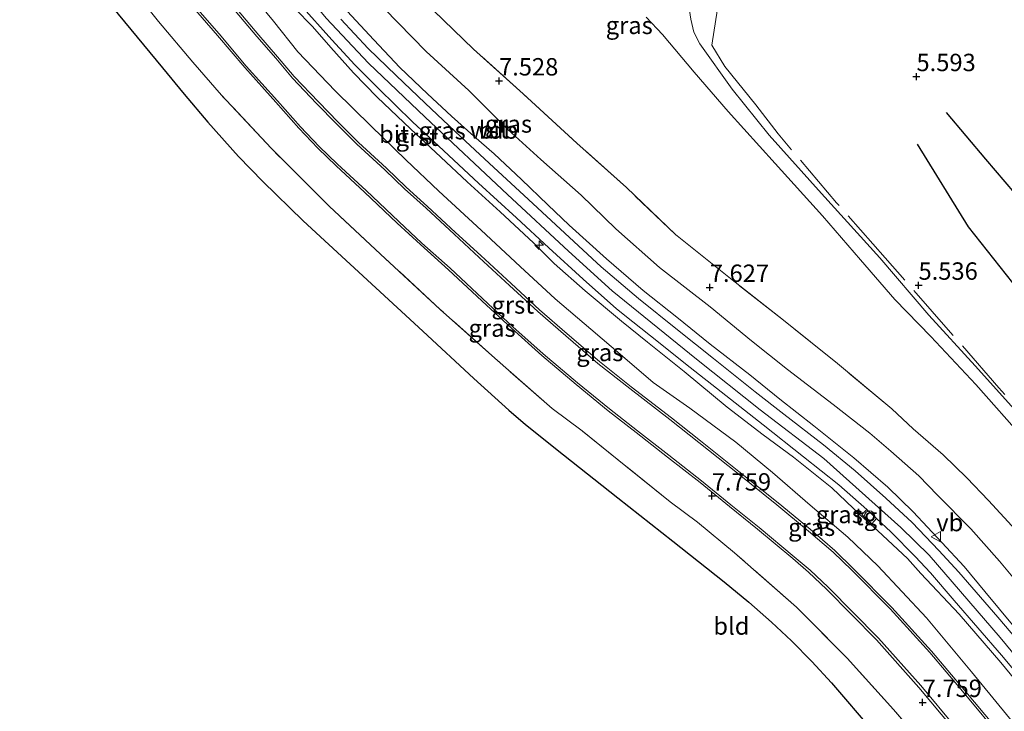
# Model space of a CAD drawing. Units: metres. Extents: x 200000 to 210015, y 462500 to 468753.
# Drawn here: x 208782 to 208923, y 464516 to 464616 of the extents above; entities that cross this region are included whole.
import ezdxf
from ezdxf.enums import TextEntityAlignment as Align

# ---------------------------------------------------------------- set-up
doc = ezdxf.new("R2010")
doc.units = ezdxf.units.M
doc.linetypes.add('IE-TERREINAFSCHEIDING', pattern=[10, 8, -2])
doc.layers.get('0').update_dxf_attribs({"lineweight": 25})
for name, color, linetype, lineweight in [('B-ME-AL-OVERIG-S-B1', 7, 'Continuous', 18), ('B-ME-GW-GRONDWERKLIJN-L-B1', 10, 'Continuous', 25), ('B-ME-GW-HOOGTEPUNT-S-B1', 10, 'Continuous', 25), ('B-ME-GW-KRUINLIJN-L-B1', 93, 'Continuous', 18), ('B-ME-GW-TEENLIJN-L-B1', 93, 'Continuous', 18), ('B-ME-IE-GRASLAND-GV-B6', 93, 'Continuous', 18), ('B-ME-IE-GRONDWERKLIJN-GROND_INGERICHT-GV-B6', 253, 'Continuous', 18), ('B-ME-IE-INRICHTINGSELEMENT-S-B1', 253, 'Continuous', 18), ('B-ME-IE-TERREINAFSCHEIDING-RASTERHEKWERK-L-B1', 8, 'IE-TERREINAFSCHEIDING', 18), ('B-ME-KG-KADASTRAAL-OPNAMEDTMGRENS-L-B1', 10, 'Continuous', 25), ('B-ME-OG-BREUK-L-B1', 10, 'Continuous', 25), ('B-ME-VH-VERH_SOORT-BITUMEN-GV-B6', 8, 'IE-TERREINAFSCHEIDING-NATUURLIJK-HOUTWAL', 18), ('B-ME-VH-VERH_SOORT-GV-B6', 8, 'Continuous', 18), ('B-ME-VH-VERH_SOORT-TEGELS-GV-B6', 8, 'Continuous', 18), ('B-ME-VW-MEUBILAIR_WEGMEUBILAIR-VERKEERSBORD-S-B1', 8, 'Continuous', 18)]:
    doc.layers.add(name, color=color, linetype=linetype, lineweight=lineweight)
doc.styles.add('NLCS-ISO', font='NLCS-ISO.TTF')
doc.linetypes.add('IE-TERREINAFSCHEIDING-NATUURLIJK-HOUTWAL', pattern='A,7,-1.5,[67,NLCS.SHX,S=0.75,R=45,X=0,Y=0],-1.5,7,-1.5,[70,NLCS.SHX,S=0.75,R=0,X=0,Y=0],-1.5', length=20)

# ---------------------------------------------------------------- blocks, each defined once
blk = doc.blocks.new('dtb')
blk.add_circle((0, 0), 0.75)
blk = doc.blocks.new('verkeersbord')
for p, q in [((0, 0.75), (-0.75, -0.625)), ((0.75, -0.625), (0, 0.75)), ((-0.75, -0.625), (0.75, -0.625))]:
    blk.add_line(p, q)
blk = doc.blocks.new('hecto')
for p, q in [((0, 0.625), (-0.625, 0)), ((0, -0.625), (0, 0.625)), ((-0.625, 0), (0.625, 0)), ((0.625, 0), (0, -0.625))]:
    blk.add_line(p, q)
blk = doc.blocks.new('hoogtepunt')
for p, q in [((-0.5, 0), (0.5, 0)), ((0, 0.5), (0, -0.5))]:
    blk.add_line(p, q)

msp = doc.modelspace()

# ---------------------------------------------------------------- linework, layer by layer
at = {"layer": 'B-ME-GW-GRONDWERKLIJN-L-B1'}
msp.add_polyline3d([(208915.049, 464602.509, 5.8615), (208920.7179, 464595.8281, 6.1315), (208931.8608, 464582.7713, 6.1315), (208945.026, 464567.3143, 6.4015), (208955.9323, 464554.9084, 6.334), (208963.9809, 464545.7353, 6.4015), (208970.0703, 464538.1459, 6.337), (208976.7688, 464531.0824, 6.1435), (208984.572, 464522.5752, 6.1435), (208992.076, 464514.8258, 6.1435), (209002.685, 464506.7475, 6.1435), (209019.165, 464494.7002, 6.073), (209030.0202, 464486.3405, 6.073), (209042.3576, 464475.8586, 5.791), (209045.9617, 464471.9746, 5.791), (209049.7032, 464467.0027, 5.8615), (209055.1325, 464460.6298, 5.8615), (209062.6091, 464451.508, 5.932), (209066.2296, 464448.4474, 5.932), (209072.7106, 464443.1462, 5.8615)], dxfattribs=at)
at = {"layer": 'B-ME-GW-KRUINLIJN-L-B1'}
for points in [[(208934.368, 464513.0437, 9.4579), (208922.8506, 464527.032, 9.4886), (208912.6353, 464538.8719, 9.4886), (208908.5654, 464542.8607, 9.4989), (208897.4971, 464552.7395, 9.5092), (208888.3567, 464559.7511, 9.5399), (208879.1906, 464567.0425, 9.451), (208867.0569, 464576.874, 9.4399), (208860.8034, 464582.5839, 9.4288), (208852.0001, 464590.7022, 9.4844), (208840.1988, 464601.8226, 9.4399), (208832.0274, 464609.6211, 9.451), (208825.939, 464616.0736, 9.4399), (208814.8186, 464629.6117, 9.4399), (208803.2786, 464643.3019, 9.4844), (208796.8206, 464651.289, 9.4621), (208789.4965, 464661.1208, 9.5066), (208779.4549, 464675.5248, 9.4955), (208764.7055, 464696.2325, 9.4955), (208754.2479, 464711.2812, 9.5066), (208746.2396, 464722.7469, 9.5511), (208737.2286, 464735.9709, 9.5066), (208727.5363, 464750.4879, 9.3288)], [(208927.191, 464525.752, 9.3745), (208920.6493, 464533.6397, 9.3475), (208917.672, 464537.2393, 9.3745), (208914.4424, 464540.6611, 9.3745), (208910.3516, 464545.085, 9.3325), (208906.6779, 464548.6242, 9.3325), (208901.8194, 464552.8625, 9.2275), (208896.0347, 464557.4791, 9.2485), (208891.153, 464561.3164, 9.2485), (208886.8299, 464564.7844, 9.2905), (208881.1317, 464569.2136, 9.2905), (208876.3463, 464573.0782, 9.2905), (208871.5372, 464576.9219, 9.3325), (208866.2565, 464581.487, 9.3325), (208860.8927, 464586.3031, 9.3115), (208857.8408, 464589.2293, 9.3115), (208854.0492, 464592.8912, 9.3115), (208850.0945, 464596.5861, 9.2905), (208847.205, 464599.1124, 9.2905), (208843.9665, 464602.0017, 9.3325), (208840.5414, 464605.1987, 9.3535), (208836.5702, 464608.9727, 9.2695), (208832.8058, 464612.9705, 9.2695), (208826.433, 464619.8532, 9.3325)], [(208927.4024, 464517.9958, 9.4015), (208922.9175, 464523.4339, 9.4015), (208916.9463, 464530.3779, 9.4015), (208911.4191, 464536.242, 9.4015), (208909.4979, 464538.3958, 9.4285), (208905.2327, 464542.367, 9.4825), (208902.7408, 464544.6274, 9.4825), (208898.6403, 464548.5266, 9.4285), (208893.1451, 464552.9444, 9.4285), (208888.7569, 464556.1757, 9.4285), (208883.5725, 464560.1348, 9.4285), (208877.3918, 464565.2773, 9.4285), (208872.1399, 464569.4723, 9.4285), (208868.4208, 464572.5127, 9.4285), (208863.1668, 464576.87, 9.4015), (208858.7277, 464580.8213, 9.4555), (208855.7468, 464583.7721, 9.4825), (208850.9506, 464588.2171, 9.4015), (208846.2145, 464592.5476, 9.4015), (208842.4387, 464596.081, 9.4015), (208838.0589, 464600.1792, 9.4285), (208833.2695, 464604.7075, 9.4015), (208829.8955, 464608.2175, 9.4015), (208826.6208, 464611.862, 9.3745), (208823.9927, 464614.8797, 9.3745), (208821.4559, 464617.4915, 9.3745)], [(208926.3639, 464555.4559, 7.1007), (208919.3396, 464563.3931, 7.1007), (208912.8661, 464570.3082, 7.0137), (208907.699, 464575.6204, 7.0137), (208902.7782, 464581.3106, 7.0137), (208897.2977, 464587.6508, 7.0137), (208890.4719, 464595.1995, 7.0137), (208883.7478, 464602.6665, 7.0137), (208878.8406, 464608.3066, 6.9702), (208874.307, 464613.7358, 7.0572), (208871.9309, 464616.2182, 6.8397)]]:
    msp.add_polyline3d(points, dxfattribs=at)
at = {"layer": 'B-ME-GW-TEENLIJN-L-B1'}
for points in [[(208879.2306, 464626.8911, 5.0245), (208878.1168, 464623.7576, 4.981), (208877.7703, 464621.5469, 4.9375), (208877.9358, 464618.7766, 5.068), (208878.3733, 464615.9489, 5.1985), (208878.7903, 464614.0813, 5.1985), (208879.6862, 464612.3869, 5.1985), (208884.3346, 464605.896, 5.503), (208889.6546, 464599.245, 5.6335), (208897.1572, 464590.863, 5.6335), (208905.546, 464581.6161, 5.7205), (208912.5675, 464573.3694, 5.677), (208919.2423, 464566.0839, 5.6335), (208927.9022, 464556.469, 5.677), (208935.9139, 464547.0704, 5.7205), (208940.6891, 464541.6027, 5.8945), (208943.5475, 464538.5521, 5.8945), (208944.4424, 464537.5677, 5.8945), (208945.1437, 464536.5312, 5.9815), (208945.6765, 464534.8197, 6.112), (208945.744, 464533.2868, 6.286), (208945.4691, 464531.9853, 6.547), (208944.7766, 464531.2433, 6.8397)], [(208815.0076, 464619.7995, 7.9435), (208818.4058, 464615.6317, 7.8895), (208821.8741, 464611.2332, 7.8895), (208827.2657, 464605.6223, 7.8895), (208832.4384, 464600.5356, 7.8895), (208837.4135, 464595.7066, 7.9165), (208842.135, 464591.2043, 7.9165), (208848.2335, 464585.5878, 7.9165), (208853.8538, 464580.3726, 7.9435), (208858.8982, 464575.7089, 7.8625), (208864.0195, 464571.3524, 7.8625), (208868.5514, 464567.4652, 7.9705), (208872.9666, 464563.6921, 7.9435), (208878.2477, 464560.0124, 7.9705), (208884.8496, 464555.0984, 7.9975), (208890.1318, 464550.7283, 7.9975), (208895.5417, 464546.0557, 7.9435), (208900.9388, 464541.471, 7.9705), (208905.2651, 464537.3259, 8.02), (208912.2476, 464529.841, 7.9816), (208918.7021, 464522.1027, 7.9559), (208925.2856, 464514.0774, 7.9559)], [(208834.3164, 464617.4661, 7.5805), (208840.3473, 464611.2816, 7.6375), (208846.4462, 464605.6656, 7.495), (208852.0694, 464600.0517, 7.6375), (208856.7971, 464595.7741, 7.6375), (208862.6152, 464590.6322, 7.7515), (208867.6159, 464585.7731, 7.6945), (208873.8838, 464580.2158, 7.6945), (208881.1753, 464574.5619, 7.6945), (208887.099, 464569.6798, 7.666), (208892.2759, 464565.5843, 7.666), (208898.8326, 464560.5467, 7.666), (208904.1134, 464556.3853, 7.609), (208907.1084, 464553.8381, 7.609), (208911.1376, 464550.2901, 7.666), (208913.814, 464547.5129, 7.666), (208918.6115, 464542.6538, 7.666), (208922.7513, 464537.9893, 7.723), (208927.2981, 464532.536, 7.723)]]:
    msp.add_polyline3d(points, dxfattribs=at)
at = {"layer": 'B-ME-IE-GRASLAND-GV-B6'}
for points in [[(208913.0159, 464510.2885, 7.7328), (208907.4842, 464516.6613, 7.7928), (208900.8316, 464524.074, 7.7928), (208893.5687, 464531.386, 7.7328), (208884.668, 464539.2215, 7.7328), (208879.3543, 464543.6174, 7.6758), (208875.3908, 464546.5479, 7.7613), (208869.0443, 464551.6728, 7.7898), (208862.7641, 464556.7507, 7.7898), (208858.427, 464559.9607, 7.7613), (208850.2061, 464567.1679, 7.6758), (208842.3647, 464574.2032, 7.6758), (208833.7683, 464582.1593, 7.6758), (208826.3807, 464589.0431, 7.6473), (208818.0373, 464597.388, 7.6473), (208810.9197, 464605.0102, 7.6758), (208806.7984, 464609.7623, 7.6758), (208801.8496, 464615.6253, 7.6473), (208798.0769, 464620.4055, 7.6473), (208790.1708, 464630.3845, 7.6473), (208789.4863, 464631.1669, 7.6473), (208787.8838, 464633.1763, 7.6188), (208782.1512, 464640.1871, 7.6188), (208776.6887, 464647.2991, 7.6188)], [(208925.2856, 464514.0774, 7.9559), (208918.7021, 464522.1027, 7.9559), (208912.2476, 464529.841, 7.9816), (208905.2651, 464537.3259, 8.02), (208900.9388, 464541.471, 7.9705), (208895.5417, 464546.0557, 7.9435), (208890.1318, 464550.7283, 7.9975), (208884.8496, 464555.0984, 7.9975), (208878.2477, 464560.0124, 7.9705), (208872.9666, 464563.6921, 7.9435), (208868.5514, 464567.4652, 7.9705), (208864.0195, 464571.3524, 7.8625), (208858.8982, 464575.7089, 7.8625), (208853.8538, 464580.3726, 7.9435), (208848.2335, 464585.5878, 7.9165), (208842.135, 464591.2043, 7.9165), (208837.4135, 464595.7066, 7.9165), (208832.4384, 464600.5356, 7.8895), (208827.2657, 464605.6223, 7.8895), (208821.8741, 464611.2332, 7.8895), (208818.4058, 464615.6317, 7.8895), (208815.0076, 464619.7995, 7.9435)], [(208815.0076, 464619.7995, 7.9435), (208818.4058, 464615.6317, 7.8895), (208821.8741, 464611.2332, 7.8895), (208827.2657, 464605.6223, 7.8895), (208832.4384, 464600.5356, 7.8895), (208837.4135, 464595.7066, 7.9165), (208842.135, 464591.2043, 7.9165), (208848.2335, 464585.5878, 7.9165), (208853.8538, 464580.3726, 7.9435), (208858.8982, 464575.7089, 7.8625), (208864.0195, 464571.3524, 7.8625), (208868.5514, 464567.4652, 7.9705), (208872.9666, 464563.6921, 7.9435), (208878.2477, 464560.0124, 7.9705), (208884.8496, 464555.0984, 7.9975), (208890.1318, 464550.7283, 7.9975), (208895.5417, 464546.0557, 7.9435), (208900.9388, 464541.471, 7.9705), (208905.2651, 464537.3259, 8.02), (208912.2476, 464529.841, 7.9816), (208918.7021, 464522.1027, 7.9559), (208925.2856, 464514.0774, 7.9559)], [(208826.433, 464619.8532, 9.3325), (208832.8058, 464612.9705, 9.2695), (208836.5702, 464608.9727, 9.2695), (208840.5414, 464605.1987, 9.3535), (208843.9665, 464602.0017, 9.3325), (208847.205, 464599.1124, 9.2905), (208850.0945, 464596.5861, 9.2905), (208854.0492, 464592.8912, 9.3115), (208857.8408, 464589.2293, 9.3115), (208860.8927, 464586.3031, 9.3115), (208866.2565, 464581.487, 9.3325), (208871.5372, 464576.9219, 9.3325), (208876.3463, 464573.0782, 9.2905), (208881.1317, 464569.2136, 9.2905), (208886.8299, 464564.7844, 9.2905), (208891.153, 464561.3164, 9.2485), (208896.0347, 464557.4791, 9.2485), (208901.8194, 464552.8625, 9.2275), (208906.6779, 464548.6242, 9.3325), (208910.3516, 464545.085, 9.3325), (208914.4424, 464540.6611, 9.3745), (208917.672, 464537.2393, 9.3745), (208920.6493, 464533.6397, 9.3475), (208927.191, 464525.752, 9.3745)], [(208927.191, 464525.752, 9.3745), (208920.6493, 464533.6397, 9.3475), (208917.672, 464537.2393, 9.3745), (208914.4424, 464540.6611, 9.3745), (208910.3516, 464545.085, 9.3325), (208906.6779, 464548.6242, 9.3325), (208901.8194, 464552.8625, 9.2275), (208896.0347, 464557.4791, 9.2485), (208891.153, 464561.3164, 9.2485), (208886.8299, 464564.7844, 9.2905), (208881.1317, 464569.2136, 9.2905), (208876.3463, 464573.0782, 9.2905), (208871.5372, 464576.9219, 9.3325), (208866.2565, 464581.487, 9.3325), (208860.8927, 464586.3031, 9.3115), (208857.8408, 464589.2293, 9.3115), (208854.0492, 464592.8912, 9.3115), (208850.0945, 464596.5861, 9.2905), (208847.205, 464599.1124, 9.2905), (208843.9665, 464602.0017, 9.3325), (208840.5414, 464605.1987, 9.3535), (208836.5702, 464608.9727, 9.2695), (208832.8058, 464612.9705, 9.2695), (208826.433, 464619.8532, 9.3325)], [(208805.9547, 464618.6918, 7.7178), (208810.3294, 464613.6023, 7.6908), (208814.2485, 464608.9733, 7.6638), (208818.7103, 464603.9956, 7.6908), (208822.0402, 464600.2458, 7.7178), (208824.7513, 464597.4042, 7.7448), (208827.3751, 464594.8607, 7.7718), (208831.4931, 464591.0556, 7.7718), (208836.1885, 464586.6046, 7.7718), (208839.5134, 464583.5172, 7.7718), (208843.5619, 464579.9097, 7.7718), (208848.9943, 464574.8008, 7.7718), (208852.6009, 464571.4874, 7.7988), (208856.935, 464567.5739, 7.7988), (208861.8805, 464563.3898, 7.7988), (208866.5103, 464559.6393, 7.7988), (208870.527, 464556.4992, 7.8258), (208875.0198, 464552.9788, 7.8258), (208879.6941, 464549.3155, 7.8258), (208883.9459, 464545.8775, 7.8258), (208887.9772, 464542.579, 7.8258), (208893.0454, 464538.4059, 7.8258), (208895.281, 464536.428, 7.8798), (208897.8673, 464533.9945, 7.8798), (208905.061, 464526.6784, 7.8798), (208911.1408, 464519.8553, 7.9068), (208916.077, 464513.9408, 7.8528)], [(208822.2402, 464618.0236, 9.4383), (208826.7562, 464612.9613, 9.4383), (208830.1031, 464609.385, 9.4383), (208833.4991, 464605.9453, 9.4653), (208838.3864, 464601.1528, 9.4653), (208842.1569, 464597.664, 9.4653), (208847.865, 464592.3791, 9.4653), (208853.3322, 464587.3686, 9.4383), (208857.9819, 464583.0425, 9.4383), (208862.8911, 464578.5375, 9.4653), (208867.6972, 464574.3083, 9.4653), (208870.0423, 464572.4346, 9.4653), (208873.7095, 464569.4856, 9.4653), (208877.6266, 464566.3875, 9.4653), (208883.3801, 464561.8304, 9.4653), (208888.7489, 464557.6227, 9.4653), (208894.5516, 464553.0239, 9.4923), (208899.6647, 464548.9627, 9.4653), (208903.6582, 464545.448, 9.4848), (208902.9652, 464544.7025, 9.4848), (208904.3827, 464543.3848, 9.4848), (208905.0818, 464544.1368, 9.4848), (208907.1278, 464542.2386, 9.4653), (208910.6297, 464538.6778, 9.4113), (208912.8408, 464536.3111, 9.4383), (208916.2173, 464532.3308, 9.4383), (208923.0302, 464524.4902, 9.4383), (208928.6112, 464517.7616, 9.4383)], [(208839.9203, 464618.6405, 7.5355), (208847.1592, 464611.6344, 7.573), (208854.2742, 464605.2146, 7.6105), (208861.9995, 464598.1283, 7.648), (208869.135, 464591.7129, 7.6855), (208876.1672, 464584.9712, 7.6855), (208884.0684, 464578.6379, 7.6105), (208891.6773, 464572.6674, 7.573), (208899.4437, 464566.4166, 7.573), (208907.2403, 464559.8906, 7.6855), (208910.3487, 464557.0487, 7.6855), (208914.6291, 464553.301, 7.6855), (208918.0514, 464549.9886, 7.723), (208921.1791, 464546.7478, 7.723), (208925.0891, 464542.4734, 7.648)], [(208923.5764, 464512.4156, 7.8798), (208917.6757, 464519.4981, 7.8798), (208912.9619, 464525.0821, 7.8798), (208907.2531, 464531.3613, 7.8798), (208901.7505, 464536.9154, 7.8798), (208899.0475, 464539.534, 7.9338), (208895.5285, 464542.6009, 7.9068), (208890.9415, 464546.3649, 7.8798), (208885.2878, 464550.9096, 7.8798), (208879.7623, 464555.3173, 7.9068), (208875.5928, 464558.6315, 7.9068), (208869.8111, 464563.0922, 7.9068), (208865.2271, 464566.7136, 7.9068), (208860.6174, 464570.6693, 7.8258), (208856.6186, 464574.1583, 7.8528), (208852.5488, 464577.9062, 7.8528), (208848.1746, 464581.9331, 7.8528), (208844.5725, 464585.2793, 7.8528), (208840.547, 464588.9985, 7.8528), (208837.4551, 464591.8026, 7.7988), (208834.6493, 464594.5153, 7.8798), (208830.5886, 464598.2178, 7.8798), (208827.6984, 464601.1395, 7.8258), (208824.8468, 464604.0442, 7.7988), (208821.3837, 464607.6897, 7.7988), (208818.9841, 464610.5427, 7.7988), (208816.28, 464613.6515, 7.8798), (208813.1597, 464617.3391, 7.8798)], [(208821.4559, 464617.4915, 9.3745), (208823.9927, 464614.8797, 9.3745), (208826.6208, 464611.862, 9.3745), (208829.8955, 464608.2175, 9.4015), (208833.2695, 464604.7075, 9.4015), (208838.0589, 464600.1792, 9.4285), (208842.4387, 464596.081, 9.4015), (208846.2145, 464592.5476, 9.4015), (208850.9506, 464588.2171, 9.4015), (208855.7468, 464583.7721, 9.4825), (208858.7277, 464580.8213, 9.4555), (208863.1668, 464576.87, 9.4015), (208868.4208, 464572.5127, 9.4285), (208872.1399, 464569.4723, 9.4285), (208877.3918, 464565.2773, 9.4285), (208883.5725, 464560.1348, 9.4285), (208888.7569, 464556.1757, 9.4285), (208893.1451, 464552.9444, 9.4285), (208898.6403, 464548.5266, 9.4285), (208902.7408, 464544.6274, 9.4825), (208905.2327, 464542.367, 9.4825), (208909.4979, 464538.3958, 9.4285), (208911.4191, 464536.242, 9.4015), (208916.9463, 464530.3779, 9.4015), (208922.9175, 464523.4339, 9.4015), (208927.4024, 464517.9958, 9.4015)], [(208927.4024, 464517.9958, 9.4015), (208922.9175, 464523.4339, 9.4015), (208916.9463, 464530.3779, 9.4015), (208911.4191, 464536.242, 9.4015), (208909.4979, 464538.3958, 9.4285), (208905.2327, 464542.367, 9.4825), (208902.7408, 464544.6274, 9.4825), (208898.6403, 464548.5266, 9.4285), (208893.1451, 464552.9444, 9.4285), (208888.7569, 464556.1757, 9.4285), (208883.5725, 464560.1348, 9.4285), (208877.3918, 464565.2773, 9.4285), (208872.1399, 464569.4723, 9.4285), (208868.4208, 464572.5127, 9.4285), (208863.1668, 464576.87, 9.4015), (208858.7277, 464580.8213, 9.4555), (208855.7468, 464583.7721, 9.4825), (208850.9506, 464588.2171, 9.4015), (208846.2145, 464592.5476, 9.4015), (208842.4387, 464596.081, 9.4015), (208838.0589, 464600.1792, 9.4285), (208833.2695, 464604.7075, 9.4015), (208829.8955, 464608.2175, 9.4015), (208826.6208, 464611.862, 9.3745), (208823.9927, 464614.8797, 9.3745), (208821.4559, 464617.4915, 9.3745)], [(208927.2981, 464532.536, 7.723), (208922.7513, 464537.9893, 7.723), (208918.6115, 464542.6538, 7.666), (208913.814, 464547.5129, 7.666), (208911.1376, 464550.2901, 7.666), (208907.1084, 464553.8381, 7.609), (208904.1134, 464556.3853, 7.609), (208898.8326, 464560.5467, 7.666), (208892.2759, 464565.5843, 7.666), (208887.099, 464569.6798, 7.666), (208881.1753, 464574.5619, 7.6945), (208873.8838, 464580.2158, 7.6945), (208867.6159, 464585.7731, 7.6945), (208862.6152, 464590.6322, 7.7515), (208856.7971, 464595.7741, 7.6375), (208852.0694, 464600.0517, 7.6375), (208846.4462, 464605.6656, 7.495), (208840.3473, 464611.2816, 7.6375), (208834.3164, 464617.4661, 7.5805)], [(208834.3164, 464617.4661, 7.5805), (208840.3473, 464611.2816, 7.6375), (208846.4462, 464605.6656, 7.495), (208852.0694, 464600.0517, 7.6375), (208856.7971, 464595.7741, 7.6375), (208862.6152, 464590.6322, 7.7515), (208867.6159, 464585.7731, 7.6945), (208873.8838, 464580.2158, 7.6945), (208881.1753, 464574.5619, 7.6945), (208887.099, 464569.6798, 7.666), (208892.2759, 464565.5843, 7.666), (208898.8326, 464560.5467, 7.666), (208904.1134, 464556.3853, 7.609), (208907.1084, 464553.8381, 7.609), (208911.1376, 464550.2901, 7.666), (208913.814, 464547.5129, 7.666), (208918.6115, 464542.6538, 7.666), (208922.7513, 464537.9893, 7.723), (208927.2981, 464532.536, 7.723)], [(208929.0445, 464522.2277, 9.4053), (208922.5148, 464529.9502, 9.4383), (208916.8899, 464536.4198, 9.4383), (208914.0284, 464539.5563, 9.4383), (208910.1706, 464543.5631, 9.4383), (208906.3856, 464547.0657, 9.4383), (208901.9794, 464550.9684, 9.4113), (208897.4465, 464554.7158, 9.3843), (208891.7617, 464559.1246, 9.4113), (208887.6118, 464562.3698, 9.4113), (208881.6341, 464567.12, 9.4113), (208876.4514, 464571.2746, 9.4113), (208870.8549, 464575.7702, 9.4113), (208865.47, 464580.3044, 9.4113), (208860.2531, 464585.1694, 9.3843), (208855.0605, 464589.9904, 9.4113), (208849.3681, 464595.2514, 9.4383), (208845.3141, 464598.9982, 9.4383), (208840.1733, 464603.8485, 9.3843), (208836.0332, 464607.8352, 9.4113), (208831.9975, 464611.7101, 9.4113), (208828.0901, 464615.9398, 9.4383)], [(208926.3639, 464555.4559, 7.1007), (208919.3396, 464563.3931, 7.1007), (208912.8661, 464570.3082, 7.0137), (208907.699, 464575.6204, 7.0137), (208902.7782, 464581.3106, 7.0137), (208897.2977, 464587.6508, 7.0137), (208890.4719, 464595.1995, 7.0137), (208883.7478, 464602.6665, 7.0137), (208878.8406, 464608.3066, 6.9702), (208874.307, 464613.7358, 7.0572), (208871.9309, 464616.2182, 6.8397)], [(208878.3733, 464615.9489, 5.1985), (208878.7903, 464614.0813, 5.1985), (208879.6862, 464612.3869, 5.1985), (208884.3346, 464605.896, 5.503), (208889.6546, 464599.245, 5.6335), (208897.1572, 464590.863, 5.6335), (208905.546, 464581.6161, 5.7205), (208912.5675, 464573.3694, 5.677), (208919.2423, 464566.0839, 5.6335), (208927.9022, 464556.469, 5.677)]]:
    msp.add_polyline3d(points, dxfattribs=at)
at = {"layer": 'B-ME-IE-GRONDWERKLIJN-GROND_INGERICHT-GV-B6'}
for points in [[(208798.0769, 464620.4055, 7.6473), (208801.8496, 464615.6253, 7.6473), (208806.7984, 464609.7623, 7.6758), (208810.9197, 464605.0102, 7.6758), (208818.0373, 464597.388, 7.6473), (208826.3807, 464589.0431, 7.6473), (208833.7683, 464582.1593, 7.6758), (208842.3647, 464574.2032, 7.6758), (208850.2061, 464567.1679, 7.6758), (208858.427, 464559.9607, 7.7613), (208862.7641, 464556.7507, 7.7898), (208869.0443, 464551.6728, 7.7898), (208875.3908, 464546.5479, 7.7613), (208879.3543, 464543.6174, 7.6758), (208884.668, 464539.2215, 7.7328), (208893.5687, 464531.386, 7.7328), (208900.8316, 464524.074, 7.7928), (208907.4842, 464516.6613, 7.7928), (208913.0159, 464510.2885, 7.7328)], [(208925.0891, 464542.4734, 7.648), (208921.1791, 464546.7478, 7.723), (208918.0514, 464549.9886, 7.723), (208914.6291, 464553.301, 7.6855), (208910.3487, 464557.0487, 7.6855), (208907.2403, 464559.8906, 7.6855), (208899.4437, 464566.4166, 7.573), (208891.6773, 464572.6674, 7.573), (208884.0684, 464578.6379, 7.6105), (208876.1672, 464584.9712, 7.6855), (208869.135, 464591.7129, 7.6855), (208861.9995, 464598.1283, 7.648), (208854.2742, 464605.2146, 7.6105), (208847.1592, 464611.6344, 7.573), (208839.9203, 464618.6405, 7.5355)], [(208904.5853, 464513.4903, 7.8042), (208898.6007, 464520.4855, 7.8228), (208895.7437, 464523.5929, 7.8228), (208892.8493, 464526.5257, 7.7856), (208889.9753, 464529.2301, 7.7856), (208886.7253, 464532.1009, 7.8042), (208883.1623, 464535.0393, 7.7483), (208875.7831, 464540.8869, 7.711), (208867.8911, 464547.1129, 7.7669), (208860.0955, 464553.2935, 7.8042), (208854.6027, 464557.6695, 7.7483), (208852.2107, 464559.6943, 7.7483), (208847.2065, 464564.2783, 7.7483), (208839.8629, 464571.0595, 7.6924), (208822.6583, 464586.9313, 7.6551), (208816.8391, 464592.5773, 7.6738), (208813.3839, 464596.1735, 7.6924), (208808.9483, 464601.1055, 7.6365), (208805.5541, 464605.1597, 7.6179), (208802.4173, 464608.9607, 7.6179), (208796.0639, 464616.6539, 7.8228)], [(208871.9309, 464616.2182, 6.8397), (208874.307, 464613.7358, 7.0572), (208878.8406, 464608.3066, 6.9702), (208883.7478, 464602.6665, 7.0137), (208890.4719, 464595.1995, 7.0137), (208897.2977, 464587.6508, 7.0137), (208902.7782, 464581.3106, 7.0137), (208907.699, 464575.6204, 7.0137), (208912.8661, 464570.3082, 7.0137), (208919.3396, 464563.3931, 7.1007), (208926.3639, 464555.4559, 7.1007)], [(208927.9022, 464556.469, 5.677), (208919.2423, 464566.0839, 5.6335), (208912.5675, 464573.3694, 5.677), (208905.546, 464581.6161, 5.7205), (208897.1572, 464590.863, 5.6335), (208889.6546, 464599.245, 5.6335), (208884.3346, 464605.896, 5.503), (208879.6862, 464612.3869, 5.1985), (208878.7903, 464614.0813, 5.1985), (208878.3733, 464615.9489, 5.1985)]]:
    msp.add_polyline3d(points, dxfattribs=at)
at = {"layer": 'B-ME-IE-TERREINAFSCHEIDING-RASTERHEKWERK-L-B1'}
for points in [[(208932.0516, 464534.5927, 7.594), (208935.0849, 464536.996, 7.486), (208938.5457, 464539.6961, 7.216), (208938.924, 464540.0508, 7.0137), (208940.5762, 464541.7319, 5.8904), (208935.4735, 464548.2104, 5.7914), (208930.0988, 464554.4804, 5.8409), (208922.6599, 464562.9266, 5.8409), (208915.7102, 464570.8947, 5.6924), (208906.2859, 464581.6332, 5.7419), (208899.3307, 464589.5422, 5.7419), (208890.9086, 464599.4651, 5.4944), (208887.7196, 464603.6154, 5.4944), (208883.2624, 464609.1473, 5.4449), (208881.4118, 464612.1903, 5.3459), (208882.45, 464619.0033, 5.0489), (208883.0715, 464626.8959, 5.2179), (208883.2132, 464627.9151, 4.35), (208884.1925, 464631.5364, 4.35), (208884.8996, 464632.6008, 5.197), (208884.9254, 464633.2017, 5.3755)], [(208913.0159, 464510.2885, 7.7328), (208907.4842, 464516.6613, 7.7928), (208900.8316, 464524.074, 7.7928), (208893.5687, 464531.386, 7.7328), (208884.668, 464539.2215, 7.7328), (208879.3543, 464543.6174, 7.6758), (208875.3908, 464546.5479, 7.7613), (208869.0443, 464551.6728, 7.7898), (208862.7641, 464556.7507, 7.7898), (208858.427, 464559.9607, 7.7613), (208850.2061, 464567.1679, 7.6758), (208842.3647, 464574.2032, 7.6758), (208833.7683, 464582.1593, 7.6758), (208826.3807, 464589.0431, 7.6473), (208818.0373, 464597.388, 7.6473), (208810.9197, 464605.0102, 7.6758), (208806.7984, 464609.7623, 7.6758), (208801.8496, 464615.6253, 7.6473), (208798.0769, 464620.4055, 7.6473)], [(208925.0891, 464542.4734, 7.648), (208921.1791, 464546.7478, 7.723), (208918.0514, 464549.9886, 7.723), (208914.6291, 464553.301, 7.6855), (208910.3487, 464557.0487, 7.6855), (208907.2403, 464559.8906, 7.6855), (208899.4437, 464566.4166, 7.573), (208891.6773, 464572.6674, 7.573), (208884.0684, 464578.6379, 7.6105), (208876.1672, 464584.9712, 7.6855), (208869.135, 464591.7129, 7.6855), (208861.9995, 464598.1283, 7.648), (208854.2742, 464605.2146, 7.6105), (208847.1592, 464611.6344, 7.573), (208839.9203, 464618.6405, 7.5355)]]:
    msp.add_polyline3d(points, dxfattribs=at)
at = {"layer": 'B-ME-KG-KADASTRAAL-OPNAMEDTMGRENS-L-B1'}
msp.add_polyline3d([(208780.0973, 464636.0073, 7.6365), (208783.2691, 464632.1331, 7.6365), (208786.0297, 464628.8036, 7.5929), (208796.0639, 464616.6539, 7.8228), (208802.4173, 464608.9607, 7.6179), (208805.5541, 464605.1597, 7.6179), (208808.9483, 464601.1055, 7.6365), (208813.3839, 464596.1735, 7.6924), (208816.8391, 464592.5773, 7.6738), (208822.6583, 464586.9313, 7.6551), (208839.8629, 464571.0595, 7.6924), (208847.2065, 464564.2783, 7.7483), (208852.2107, 464559.6943, 7.7483), (208854.6027, 464557.6695, 7.7483), (208860.0955, 464553.2935, 7.8042), (208867.8911, 464547.1129, 7.7669), (208875.7831, 464540.8869, 7.711), (208883.1623, 464535.0393, 7.7483), (208886.7253, 464532.1009, 7.8042), (208889.9753, 464529.2301, 7.7856), (208892.8493, 464526.5257, 7.7856), (208895.7437, 464523.5929, 7.8228), (208898.6007, 464520.4855, 7.8228), (208904.5853, 464513.4903, 7.8042)], dxfattribs=at)
at = {"layer": 'B-ME-OG-BREUK-L-B1'}
msp.add_polyline3d([(209070.4896, 464438.8935, 5.791), (209061.667, 464445.0973, 5.8615), (209048.7979, 464458.9267, 5.65), (209036.1296, 464472.4717, 5.509), (209029.9134, 464477.5612, 5.2975), (209015.1857, 464489.3539, 5.5795), (208997.2303, 464503.7751, 5.509), (208984.4816, 464514.6193, 5.509), (208974.18, 464526.1439, 5.65), (208964.7361, 464534.886, 5.65), (208959.0674, 464540.7516, 5.65), (208956.5347, 464543.4652, 5.5855), (208945.6687, 464554.7547, 5.518), (208936.5513, 464564.269, 5.518), (208926.4629, 464575.7342, 5.4505), (208918.3041, 464586.0639, 5.4505), (208910.9629, 464597.9854, 5.518)], dxfattribs=at)
at = {"layer": 'B-ME-VH-VERH_SOORT-BITUMEN-GV-B6'}
for points in [[(208916.3632, 464514.1764, 7.8528), (208911.4217, 464520.0975, 7.9068), (208905.3317, 464526.9318, 7.8798), (208898.1267, 464534.2596, 7.8798), (208895.5351, 464536.698, 7.8798), (208893.2473, 464538.6471, 7.8258), (208888.1768, 464542.8221, 7.8258), (208884.1444, 464546.1215, 7.8258), (208879.89, 464549.5616, 7.8258), (208875.2138, 464553.2264, 7.8258), (208870.7209, 464556.747, 7.8258), (208866.7062, 464559.8854, 7.7988), (208862.0811, 464563.6321, 7.7988), (208857.142, 464567.8108, 7.7988), (208852.8128, 464571.7199, 7.7988), (208849.2084, 464575.0312, 7.7718), (208843.7743, 464580.1418, 7.7718), (208839.7251, 464583.7499, 7.7718), (208836.4037, 464586.834, 7.7718), (208831.708, 464591.2853, 7.7718), (208827.5913, 464595.0892, 7.7718), (208824.9747, 464597.6258, 7.7448), (208822.2717, 464600.4588, 7.7178), (208818.945, 464604.2051, 7.6908), (208814.4857, 464609.1799, 7.6638), (208810.5687, 464613.8064, 7.6908), (208806.1974, 464618.892, 7.7178)], [(208928.6112, 464517.7616, 9.4383), (208923.0302, 464524.4902, 9.4383), (208916.2173, 464532.3308, 9.4383), (208912.8408, 464536.3111, 9.4383), (208910.6297, 464538.6778, 9.4113), (208907.1278, 464542.2386, 9.4653), (208905.0818, 464544.1368, 9.4848), (208903.6582, 464545.448, 9.4848), (208899.6647, 464548.9627, 9.4653), (208894.5516, 464553.0239, 9.4923), (208888.7489, 464557.6227, 9.4653), (208883.3801, 464561.8304, 9.4653), (208877.6266, 464566.3875, 9.4653), (208873.7095, 464569.4856, 9.4653), (208870.0423, 464572.4346, 9.4653), (208867.6972, 464574.3083, 9.4653), (208862.8911, 464578.5375, 9.4653), (208857.9819, 464583.0425, 9.4383), (208853.3322, 464587.3686, 9.4383), (208847.865, 464592.3791, 9.4653), (208842.1569, 464597.664, 9.4653), (208838.3864, 464601.1528, 9.4653), (208833.4991, 464605.9453, 9.4653), (208830.1031, 464609.385, 9.4383), (208826.7562, 464612.9613, 9.4383), (208822.2402, 464618.0236, 9.4383)], [(208812.8911, 464617.1148, 7.8798), (208816.0144, 464613.4237, 7.8798), (208818.7182, 464610.3152, 7.7988), (208821.1227, 464607.4564, 7.7988), (208824.5952, 464603.8011, 7.7988), (208827.4492, 464600.8939, 7.8258), (208830.3462, 464597.9653, 7.8798), (208834.4098, 464594.2602, 7.8798), (208837.2159, 464591.5472, 7.7988), (208840.3108, 464588.7404, 7.8528), (208844.3347, 464585.0226, 7.8528), (208847.9371, 464581.6762, 7.8528), (208852.3118, 464577.6488, 7.8528), (208856.385, 464573.8978, 7.8528), (208860.3884, 464570.4047, 7.8258), (208865.0047, 464566.4435, 7.9068), (208869.5958, 464562.8164, 7.9068), (208875.3771, 464558.356, 7.9068), (208879.5443, 464555.0436, 7.9068), (208885.0692, 464550.6365, 7.8798), (208890.7209, 464546.0933, 7.8798), (208895.3026, 464542.3337, 7.9068), (208898.8119, 464539.2752, 7.9338), (208901.5272, 464536.6942, 7.8798), (208907.0251, 464531.1449, 7.8798), (208912.7255, 464524.875, 7.8798), (208917.4349, 464519.2962, 7.8798), (208923.3322, 464512.2177, 7.8798)], [(208828.0901, 464615.9398, 9.4383), (208831.9975, 464611.7101, 9.4113), (208836.0332, 464607.8352, 9.4113), (208840.1733, 464603.8485, 9.3843), (208845.3141, 464598.9982, 9.4383), (208849.3681, 464595.2514, 9.4383), (208855.0605, 464589.9904, 9.4113), (208860.2531, 464585.1694, 9.3843), (208865.47, 464580.3044, 9.4113), (208870.8549, 464575.7702, 9.4113), (208876.4514, 464571.2746, 9.4113), (208881.6341, 464567.12, 9.4113), (208887.6118, 464562.3698, 9.4113), (208891.7617, 464559.1246, 9.4113), (208897.4465, 464554.7158, 9.3843), (208901.9794, 464550.9684, 9.4113), (208906.3856, 464547.0657, 9.4383), (208910.1706, 464543.5631, 9.4383), (208914.0284, 464539.5563, 9.4383), (208916.8899, 464536.4198, 9.4383), (208922.5148, 464529.9502, 9.4383), (208929.0445, 464522.2277, 9.4053)]]:
    msp.add_polyline3d(points, dxfattribs=at)
at = {"layer": 'B-ME-VH-VERH_SOORT-GV-B6'}
for points in [[(208916.077, 464513.9408, 7.8528), (208911.1408, 464519.8553, 7.9068), (208905.061, 464526.6784, 7.8798), (208897.8673, 464533.9945, 7.8798), (208895.281, 464536.428, 7.8798), (208893.0454, 464538.4059, 7.8258), (208887.9772, 464542.579, 7.8258), (208883.9459, 464545.8775, 7.8258), (208879.6941, 464549.3155, 7.8258), (208875.0198, 464552.9788, 7.8258), (208870.527, 464556.4992, 7.8258), (208866.5103, 464559.6393, 7.7988), (208861.8805, 464563.3898, 7.7988), (208856.935, 464567.5739, 7.7988), (208852.6009, 464571.4874, 7.7988), (208848.9943, 464574.8008, 7.7718), (208843.5619, 464579.9097, 7.7718), (208839.5134, 464583.5172, 7.7718), (208836.1885, 464586.6046, 7.7718), (208831.4931, 464591.0556, 7.7718), (208827.3751, 464594.8607, 7.7718), (208824.7513, 464597.4042, 7.7448), (208822.0402, 464600.2458, 7.7178), (208818.7103, 464603.9956, 7.6908), (208814.2485, 464608.9733, 7.6638), (208810.3294, 464613.6023, 7.6908), (208805.9547, 464618.6918, 7.7178)], [(208806.1974, 464618.892, 7.7178), (208810.5687, 464613.8064, 7.6908), (208814.4857, 464609.1799, 7.6638), (208818.945, 464604.2051, 7.6908), (208822.2717, 464600.4588, 7.7178), (208824.9747, 464597.6258, 7.7448), (208827.5913, 464595.0892, 7.7718), (208831.708, 464591.2853, 7.7718), (208836.4037, 464586.834, 7.7718), (208839.7251, 464583.7499, 7.7718), (208843.7743, 464580.1418, 7.7718), (208849.2084, 464575.0312, 7.7718), (208852.8128, 464571.7199, 7.7988), (208857.142, 464567.8108, 7.7988), (208862.0811, 464563.6321, 7.7988), (208866.7062, 464559.8854, 7.7988), (208870.7209, 464556.747, 7.8258), (208875.2138, 464553.2264, 7.8258), (208879.89, 464549.5616, 7.8258), (208884.1444, 464546.1215, 7.8258), (208888.1768, 464542.8221, 7.8258), (208893.2473, 464538.6471, 7.8258), (208895.5351, 464536.698, 7.8798), (208898.1267, 464534.2596, 7.8798), (208905.3317, 464526.9318, 7.8798), (208911.4217, 464520.0975, 7.9068), (208916.3632, 464514.1764, 7.8528)], [(208923.3322, 464512.2177, 7.8798), (208917.4349, 464519.2962, 7.8798), (208912.7255, 464524.875, 7.8798), (208907.0251, 464531.1449, 7.8798), (208901.5272, 464536.6942, 7.8798), (208898.8119, 464539.2752, 7.9338), (208895.3026, 464542.3337, 7.9068), (208890.7209, 464546.0933, 7.8798), (208885.0692, 464550.6365, 7.8798), (208879.5443, 464555.0436, 7.9068), (208875.3771, 464558.356, 7.9068), (208869.5958, 464562.8164, 7.9068), (208865.0047, 464566.4435, 7.9068), (208860.3884, 464570.4047, 7.8258), (208856.385, 464573.8978, 7.8528), (208852.3118, 464577.6488, 7.8528), (208847.9371, 464581.6762, 7.8528), (208844.3347, 464585.0226, 7.8528), (208840.3108, 464588.7404, 7.8528), (208837.2159, 464591.5472, 7.7988), (208834.4098, 464594.2602, 7.8798), (208830.3462, 464597.9653, 7.8798), (208827.4492, 464600.8939, 7.8258), (208824.5952, 464603.8011, 7.7988), (208821.1227, 464607.4564, 7.7988), (208818.7182, 464610.3152, 7.7988), (208816.0144, 464613.4237, 7.8798), (208812.8911, 464617.1148, 7.8798)], [(208813.1597, 464617.3391, 7.8798), (208816.28, 464613.6515, 7.8798), (208818.9841, 464610.5427, 7.7988), (208821.3837, 464607.6897, 7.7988), (208824.8468, 464604.0442, 7.7988), (208827.6984, 464601.1395, 7.8258), (208830.5886, 464598.2178, 7.8798), (208834.6493, 464594.5153, 7.8798), (208837.4551, 464591.8026, 7.7988), (208840.547, 464588.9985, 7.8528), (208844.5725, 464585.2793, 7.8528), (208848.1746, 464581.9331, 7.8528), (208852.5488, 464577.9062, 7.8528), (208856.6186, 464574.1583, 7.8528), (208860.6174, 464570.6693, 7.8258), (208865.2271, 464566.7136, 7.9068), (208869.8111, 464563.0922, 7.9068), (208875.5928, 464558.6315, 7.9068), (208879.7623, 464555.3173, 7.9068), (208885.2878, 464550.9096, 7.8798), (208890.9415, 464546.3649, 7.8798), (208895.5285, 464542.6009, 7.9068), (208899.0475, 464539.534, 7.9338), (208901.7505, 464536.9154, 7.8798), (208907.2531, 464531.3613, 7.8798), (208912.9619, 464525.0821, 7.8798), (208917.6757, 464519.4981, 7.8798), (208923.5764, 464512.4156, 7.8798)]]:
    msp.add_polyline3d(points, dxfattribs=at)
at = {"layer": 'B-ME-VH-VERH_SOORT-TEGELS-GV-B6'}
msp.add_polyline3d([(208905.0818, 464544.1368, 9.4848), (208904.3827, 464543.3848, 9.4848), (208902.9652, 464544.7025, 9.4848), (208903.6582, 464545.448, 9.4848), (208905.0818, 464544.1368, 9.4848)], dxfattribs=at)

# ---------------------------------------------------------------- block references
at = {"layer": 'B-ME-AL-OVERIG-S-B1', "rotation": 90}
msp.add_blockref('hecto', (208856.5878, 464583.4457, 9.4368), dxfattribs=at)
at = {"layer": 'B-ME-GW-HOOGTEPUNT-S-B1', "rotation": 90}
for p in [(208910.8034, 464607.682, 5.593), (208910.8034, 464607.682, 5.593), (208850.8067, 464607.0569, 7.528), (208850.8067, 464607.0569, 7.528), (208881.1003, 464577.3709, 7.627), (208881.1003, 464577.3709, 7.627), (208911.0987, 464577.6834, 5.536), (208911.0987, 464577.6834, 5.536), (208881.3956, 464547.3723, 7.759), (208881.3956, 464547.3723, 7.759), (208911.6892, 464517.6863, 7.759), (208911.6892, 464517.6863, 7.759)]:
    msp.add_blockref('hoogtepunt', p, dxfattribs=at)
at = {"layer": 'B-ME-IE-INRICHTINGSELEMENT-S-B1', "rotation": 90}
msp.add_blockref('dtb', (208904.0493, 464544.4764, 9.4848), dxfattribs=at)
at = {"layer": 'B-ME-VW-MEUBILAIR_WEGMEUBILAIR-VERKEERSBORD-S-B1', "rotation": 90}
msp.add_blockref('verkeersbord', (208913.647, 464541.5213, 9.3664), dxfattribs=at)

# ---------------------------------------------------------------- texts
at = {"layer": 'B-ME-GW-HOOGTEPUNT-S-B1', "ltscale": 0.2, "style": 'NLCS-ISO'}
for s, p in [('5.593', (208910.8034, 464607.682, 5.593)), ('5.593', (208910.8034, 464607.682, 5.593)), ('7.528', (208850.8067, 464607.0569, 7.528)), ('7.528', (208850.8067, 464607.0569, 7.528)), ('7.627', (208881.1003, 464577.3709, 7.627)), ('7.627', (208881.1003, 464577.3709, 7.627)), ('5.536', (208911.0987, 464577.6834, 5.536)), ('5.536', (208911.0987, 464577.6834, 5.536)), ('7.759', (208881.3956, 464547.3723, 7.759)), ('7.759', (208881.3956, 464547.3723, 7.759)), ('7.759', (208911.6892, 464517.6863, 7.759)), ('7.759', (208911.6892, 464517.6863, 7.759))]:
    msp.add_text(s, height=2.5, dxfattribs=at).set_placement(p, align=Align.BOTTOM_LEFT)
at = {"layer": 'B-ME-GW-KRUINLIJN-L-B1', "ltscale": 0.2, "style": 'NLCS-ISO'}
msp.add_text('wdb', height=2.5, dxfattribs=at).set_placement((208850.0718, 464599.9917), align=Align.MIDDLE_CENTER)
at = {"layer": 'B-ME-IE-GRASLAND-GV-B6', "ltscale": 0.2, "style": 'NLCS-ISO'}
for p in [(208869.5227, 464615.0526), (208852.1695, 464600.8704), (208842.6392, 464599.9132), (208849.8094, 464571.5112), (208865.2902, 464568.0134), (208899.7106, 464544.7115), (208895.7462, 464542.8819)]:
    msp.add_text('gras', height=2.5, dxfattribs=at).set_placement(p, align=Align.MIDDLE_CENTER)
at = {"layer": 'B-ME-IE-GRONDWERKLIJN-GROND_INGERICHT-GV-B6', "ltscale": 0.2, "style": 'NLCS-ISO'}
msp.add_text('bld', height=2.5, dxfattribs=at).set_placement((208884.2047, 464528.6744), align=Align.MIDDLE_CENTER)
at = {"layer": 'B-ME-VH-VERH_SOORT-BITUMEN-GV-B6', "ltscale": 0.2, "style": 'NLCS-ISO'}
for p in [(208850.0643, 464600.0173), (208835.7258, 464599.4002)]:
    msp.add_text('bit', height=2.5, dxfattribs=at).set_placement(p, align=Align.MIDDLE_CENTER)
at = {"layer": 'B-ME-VH-VERH_SOORT-GV-B6', "ltscale": 0.2, "style": 'NLCS-ISO'}
for p in [(208839.017, 464598.9641), (208852.7896, 464574.8424)]:
    msp.add_text('grst', height=2.5, dxfattribs=at).set_placement(p, align=Align.MIDDLE_CENTER)
at = {"layer": 'B-ME-VH-VERH_SOORT-TEGELS-GV-B6', "ltscale": 0.2, "style": 'NLCS-ISO'}
msp.add_text('tgl', height=2.5, dxfattribs=at).set_placement((208904.023, 464544.417), align=Align.MIDDLE_CENTER)
at = {"layer": 'B-ME-VW-MEUBILAIR_WEGMEUBILAIR-VERKEERSBORD-S-B1', "ltscale": 0.2, "style": 'NLCS-ISO'}
msp.add_text('vb', height=2.5, dxfattribs=at).set_placement((208913.647, 464541.5213, 9.3664), align=Align.BOTTOM_LEFT)

doc.saveas('drawing.dxf')
